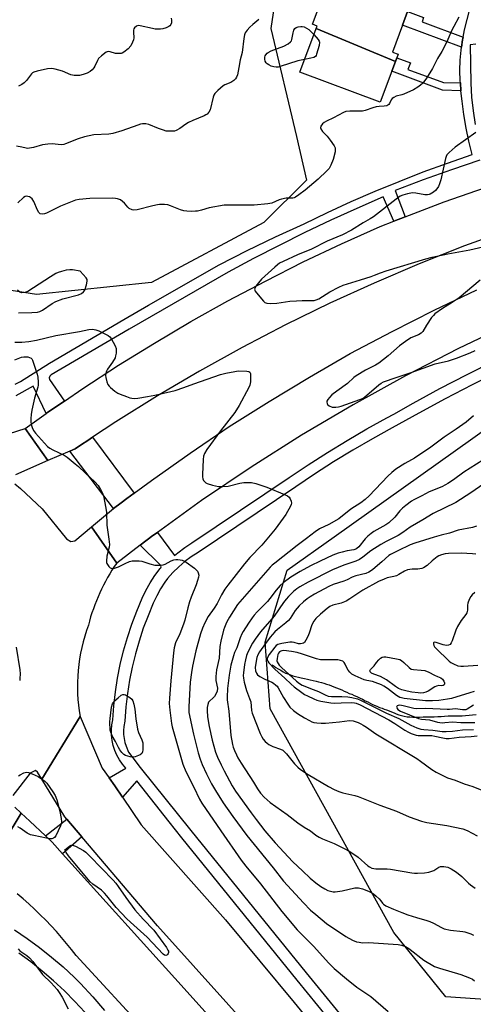
# Model space of a CAD drawing. Units: inches. Extents: x 1321761 to 1327761, y 509447 to 513448.
# Drawn here: x 1325441 to 1325629, y 511386 to 511793 of the extents above; entities that cross this region are included whole.
import ezdxf

# ---------------------------------------------------------------- set-up
doc = ezdxf.new("R2010")
doc.units = ezdxf.units.IN
doc.header["$MEASUREMENT"] = 0
for name, color, linetype in [('BLDG-Footprint', 5, 'Continuous'), ('HYDRO-Single Line Stream', 4, 'Continuous'), ('NTRL-Trees', 3, 'Continuous'), ('TRANS-Non Street Sidewalk', 7, 'Continuous'), ('TRANS-Road', 130, 'Continuous'), ('TRANS-Street Sidewalk', 7, 'Continuous'), ('Undefined', 1, 'Continuous')]:
    doc.layers.add(name, color=color, linetype=linetype)

msp = doc.modelspace()

# ---------------------------------------------------------------- linework, layer by layer
at = {"layer": 'BLDG-Footprint'}
for points, elevation in [([(1325572.88, 511810.42), (1325602.33, 511798.13), (1325601.71, 511796.46), (1325599.62, 511790.84), (1325595.47, 511779.7), (1325597.78, 511778.84), (1325597.23, 511777.34), (1325596.67, 511775.85), (1325563.91, 511789.49), (1325564.27, 511790.47), (1325562.33, 511791.19), (1325569.52, 511810.48), (1325572.49, 511809.38)], 369.59), ([(1325596.67, 511775.85), (1325595.16, 511771.78), (1325590.4, 511759), (1325557.17, 511771.37), (1325563.91, 511789.49)], 369.28)]:
    msp.add_lwpolyline(points, close=True, dxfattribs=dict(at, elevation=elevation))
at = {"layer": 'HYDRO-Single Line Stream'}
msp.add_lwpolyline([(1325545.75, 511526.06), (1325546.56, 511525.55), (1325547.27, 511525.04), (1325548.18, 511524.43), (1325549.3, 511523.82), (1325550.32, 511523.21), (1325551.23, 511522.7), (1325552.25, 511522.3), (1325553.26, 511521.89), (1325554.28, 511521.59), (1325555.4, 511521.28), (1325556.61, 511520.98), (1325557.73, 511520.68), (1325559.05, 511520.47), (1325560.27, 511520.17), (1325561.49, 511519.86), (1325562.71, 511519.56), (1325563.93, 511519.36), (1325564.94, 511519.05), (1325566.06, 511518.75), (1325567.07, 511518.44), (1325568.19, 511518.13), (1325569.31, 511517.83), (1325570.32, 511517.43), (1325571.24, 511517.02), (1325572.36, 511516.61), (1325573.37, 511516.11), (1325574.49, 511515.7), (1325575.5, 511515.19), (1325576.62, 511514.78), (1325577.54, 511514.28), (1325578.65, 511513.97), (1325579.67, 511513.46), (1325580.79, 511512.96), (1325581.9, 511512.45), (1325583.02, 511511.84), (1325584.14, 511511.23), (1325585.25, 511510.72), (1325586.27, 511510.21), (1325587.28, 511509.71), (1325588.3, 511509.3), (1325589.32, 511508.89), (1325590.13, 511508.49), (1325591.15, 511508.18), (1325592.06, 511507.78), (1325593.07, 511507.47), (1325594.09, 511507.07), (1325595.1, 511506.66), (1325596.12, 511506.25), (1325597.03, 511505.85), (1325598.15, 511505.44), (1325599.16, 511505.14), (1325600.28, 511504.83), (1325601.5, 511504.63), (1325602.72, 511504.53), (1325603.84, 511504.43), (1325605.26, 511504.43), (1325606.69, 511504.43), (1325608.21, 511504.53), (1325609.63, 511504.53), (1325611.15, 511504.63), (1325612.67, 511504.63), (1325614.2, 511504.73), (1325615.62, 511504.73), (1325617.04, 511504.83), (1325618.46, 511504.93), (1325619.99, 511504.93), (1325621.41, 511504.93), (1325622.73, 511504.93), (1325624.25, 511505.03), (1325625.67, 511505.14), (1325627.2, 511505.24), (1325628.62, 511505.34), (1325630.05, 511505.54)], dxfattribs=at)
at = {"layer": 'NTRL-Trees'}
for points in [[(1325495.84, 511684.32), (1325448.26, 511679.36), (1325422.63, 511683.3), (1325402.93, 511693.15), (1325370.84, 511705.16), (1325349.38, 511728.23), (1325352.5, 511740.41), (1325373.73, 511749.46), (1325392.16, 511750.4), (1325397.6, 511777.03), (1325416.67, 511792.66), (1325458.34, 511825.99), (1325491.67, 511850.99), (1325510.19, 511855.32), (1325536.73, 511847.2), (1325550.01, 511821.82), (1325545.17, 511789.43), (1325555.78, 511744.78), (1325559.84, 511726.67), (1325542.21, 511709.15)], [(1325651.38, 511404.32), (1325635.75, 511387.38), (1325617.51, 511388.69), (1325596.08, 511415.25), (1325544.83, 511507.89), (1325542.86, 511535.48), (1325551.94, 511565.33), (1325571.34, 511579.11), (1325635.93, 511624.99), (1325637.91, 511626.4), (1325666.67, 511646.82), (1325679.17, 511634.32), (1325683.34, 511592.66), (1325683.34, 511559.32), (1325674.37, 511514.47), (1325674.12, 511512.55), (1325673.85, 511511.89), (1325670.84, 511496.82), (1325651.71, 511448.99)]]:
    msp.add_lwpolyline(points, close=True, dxfattribs=at)
at = {"layer": 'TRANS-Non Street Sidewalk'}
for points in [[(1325624.69, 511785.9), (1325624.46, 511784.72), (1325624.04, 511781.75), (1325599.62, 511790.84), (1325601.71, 511796.46), (1325608.37, 511793.98), (1325607.71, 511792.22)], [(1325623.56, 511766.94), (1325623.82, 511763.6), (1325616.17, 511763.96), (1325595.16, 511771.78), (1325596.67, 511775.85), (1325597.23, 511777.34), (1325602.9, 511775.23), (1325601.9, 511772.56), (1325616.56, 511767.11)]]:
    msp.add_lwpolyline(points, close=True, dxfattribs=at)
at = {"layer": 'TRANS-Road'}
for points in [[(1325645.68, 511706.84), (1325625.27, 511699.52), (1325606.48, 511692.11), (1325587.89, 511684.09), (1325569.51, 511675.76), (1325551.23, 511666.82), (1325533.35, 511657.48), (1325515.68, 511647.63), (1325498.21, 511637.47), (1325481.05, 511626.71), (1325471.42, 511620.32), (1325469.37, 511618.96), (1325466.84, 511617.29), (1325464.19, 511615.53), (1325461.93, 511614.54), (1325452.94, 511610.61), (1325443.49, 511623.92), (1325452.13, 511630.1), (1325452.92, 511630.67), (1325459.74, 511635.28), (1325467.34, 511640.41), (1325482.07, 511650.06), (1325497, 511659.2), (1325512.03, 511668.14), (1325527.36, 511676.77), (1325542.9, 511684.9), (1325558.54, 511692.82), (1325574.39, 511700.34), (1325590.33, 511707.54), (1325596.01, 511709.72), (1325600.67, 511711.51), (1325616.84, 511717.7), (1325643.96, 511727.15)], [(1325645.17, 511667.63), (1325622.83, 511657.07), (1325600.89, 511645.7), (1325579.16, 511633.71), (1325557.83, 511621.12), (1325537.01, 511607.92), (1325516.5, 511594.1), (1325498.2, 511580.88), (1325496.39, 511579.58), (1325491.1, 511575.57), (1325481.37, 511568.2), (1325471.01, 511583.26), (1325480.03, 511590.75), (1325483.19, 511593.09), (1325485.61, 511594.88), (1325488.63, 511597.13), (1325495.78, 511602.43), (1325511.72, 511613.71), (1325527.87, 511624.67), (1325544.43, 511635.13), (1325561.18, 511645.19), (1325578.04, 511654.94), (1325595.41, 511664.08), (1325612.78, 511672.91), (1325630.35, 511681.34)], [(1325645.47, 511253.31), (1325589.94, 511315.74), (1325556.46, 511353.14), (1325553.05, 511356.94), (1325542.48, 511368.74), (1325498.21, 511418.1), (1325466.91, 511454.95), (1325460.77, 511462.18), (1325459.94, 511463.16), (1325450.4, 511478.72), (1325466.21, 511504.64), (1325475.35, 511483.37), (1325478.25, 511479.26), (1325480.56, 511476), (1325483.74, 511471.35), (1325491.56, 511459.87), (1325526.37, 511420.59), (1325554.83, 511386.39), (1325618.26, 511308.59), (1325671.94, 511246.48)], [(1325427.45, 511441.11), (1325441.84, 511464.7), (1325445.38, 511461.4), (1325451.87, 511455.25), (1325454.62, 511452.65), (1325459, 511447.8), (1325509.29, 511392.12), (1325546.36, 511350.86)], [(1325495.1, 511372.63), (1325464.59, 511405.75), (1325462.62, 511408.28), (1325460.6, 511410.77), (1325458.52, 511413.23), (1325456.4, 511415.65), (1325454.23, 511418.03), (1325452.01, 511420.37), (1325449.74, 511422.66), (1325447.43, 511424.91), (1325445.07, 511427.11), (1325442.67, 511429.26), (1325440.23, 511431.36)]]:
    msp.add_lwpolyline(points, dxfattribs=at)
for points in [[(1325430.35, 511619.74, 0), (1325443.49, 511623.92, 0), (1325452.94, 511610.61, 0), (1325439.57, 511604.77, 0)], [(1325439.24, 511601.04, 0), (1325441.63, 511599.02, 0), (1325450.48, 511590.68, 0), (1325460.58, 511578.25, 0), (1325462.36, 511577.2, 0), (1325464.02, 511577.47, 0), (1325471.01, 511583.26, 0), (1325481.37, 511568.2, 0), (1325480.39, 511566.74, 0), (1325479.43, 511565.25, 0), (1325478.5, 511563.74, 0), (1325477.61, 511562.2, 0), (1325476.75, 511560.64, 0), (1325475.92, 511559.07, 0), (1325475.13, 511557.47, 0), (1325474.37, 511555.86, 0), (1325473.65, 511554.24, 0), (1325472.97, 511552.59, 0), (1325472.32, 511550.93, 0), (1325471.71, 511549.27, 0), (1325471.14, 511547.58, 0), (1325470.6, 511545.89, 0), (1325470.11, 511544.19, 0), (1325469.65, 511542.48, 0), (1325468.87, 511540.24, 0), (1325468.16, 511537.96, 0), (1325467.52, 511535.65, 0), (1325466.95, 511533.31, 0), (1325466.46, 511530.95, 0), (1325466.05, 511528.58, 0), (1325465.72, 511526.19, 0), (1325465.46, 511523.79, 0), (1325465.28, 511521.38, 0), (1325465.18, 511518.97, 0), (1325465.16, 511516.56, 0), (1325465.21, 511514.15, 0), (1325465.35, 511511.75, 0), (1325465.56, 511509.36, 0), (1325465.85, 511506.99, 0), (1325466.21, 511504.64, 0), (1325450.4, 511478.72, 0), (1325448.58, 511481.68, 0), (1325447.79, 511482.3, 0), (1325445.61, 511481.2, 0), (1325438.39, 511471.99, 0)], [(1325439.17, 511467.18, 0), (1325441.84, 511464.7, 0), (1325427.45, 511441.11, 0)]]:
    msp.add_polyline3d(points, dxfattribs=at)
at = {"layer": 'TRANS-Street Sidewalk'}
for points in [[(1325439.32, 511642.2), (1325441.64, 511643.42), (1325453.55, 511651), (1325484.32, 511668.97), (1325494.6, 511674.89), (1325523.78, 511691.68), (1325535.39, 511697.56), (1325547.11, 511703.23), (1325558.94, 511708.67), (1325568.63, 511713.33), (1325578.41, 511717.79), (1325588.27, 511722.07), (1325598.21, 511726.17), (1325608.22, 511730.08), (1325618.31, 511733.79), (1325628.46, 511737.32), (1325627.11, 511742.77), (1325625.97, 511748.28), (1325625.07, 511753.82), (1325624.38, 511759.39), (1325623.82, 511763.6), (1325623.56, 511766.94), (1325623.49, 511767.82), (1325623.39, 511772.06), (1325623.51, 511776.3), (1325623.87, 511780.52), (1325624.04, 511781.75), (1325624.46, 511784.72), (1325624.69, 511785.9), (1325625.28, 511788.88), (1325628.76, 511802.49)], [(1325629.94, 511782.91), (1325627.67, 511782.68), (1325627.84, 511766.77), (1325628.19, 511761.08), (1325628.82, 511755.42), (1325629.71, 511749.79)], [(1325631.66, 511734.9), (1325619.86, 511731), (1325608.15, 511726.85), (1325596.53, 511722.46), (1325600.67, 511711.51), (1325596.01, 511709.72), (1325591.64, 511719.73), (1325580.73, 511715), (1325569.91, 511710.09), (1325559.18, 511704.99), (1325548.53, 511699.7), (1325537.98, 511694.23), (1325527.52, 511688.58), (1325486.53, 511664.99), (1325454.22, 511646.12), (1325453.73, 511645.58), (1325453.49, 511644.9), (1325453.54, 511644.18), (1325459.74, 511635.28), (1325452.92, 511630.67), (1325452.13, 511630.1), (1325446.83, 511641.4), (1325439.64, 511637.45)], [(1325603.11, 511337.9), (1325556.04, 511395.59), (1325508.29, 511454.48), (1325503.09, 511461.06), (1325489.7, 511478.02), (1325483.74, 511471.35), (1325480.56, 511476), (1325478.25, 511479.26), (1325485.09, 511483.36), (1325483.71, 511485.01), (1325482.49, 511486.78), (1325481.44, 511488.67), (1325480.59, 511490.65), (1325479.94, 511492.7), (1325479.48, 511494.81), (1325479.23, 511496.95), (1325479.2, 511499.1), (1325479.37, 511501.25), (1325479.75, 511503.37), (1325480.18, 511509.13), (1325480.85, 511514.87), (1325481.75, 511520.57), (1325482.87, 511526.23), (1325484.23, 511531.85), (1325485.82, 511537.4), (1325487.63, 511542.88), (1325489.67, 511548.29), (1325491.92, 511553.61), (1325493.46, 511556.88), (1325495.21, 511560.05), (1325497.16, 511563.1), (1325499.31, 511566.02), (1325499.64, 511566.29), (1325499.78, 511566.69), (1325499.67, 511567.11), (1325499.36, 511567.41), (1325491.1, 511575.57), (1325496.39, 511579.58), (1325498.2, 511580.88), (1325505.3, 511571.38), (1325506.62, 511572.51), (1325509.57, 511574.68), (1325512.47, 511576.52), (1325552.8, 511603.66), (1325560.62, 511608.92), (1325568.59, 511614.03), (1325576.68, 511618.97), (1325584.88, 511623.72), (1325593.11, 511628.25), (1325596.01, 511629.88), (1325604.05, 511634.41), (1325615.14, 511640.41), (1325626.33, 511646.23), (1325637.61, 511651.86)], [(1325639.68, 511647.62), (1325628.46, 511642.03), (1325617.35, 511636.25), (1325606.32, 511630.28), (1325595.41, 511624.13), (1325587.2, 511619.61), (1325579.09, 511614.91), (1325571.09, 511610.04), (1325563.2, 511604.98), (1325555.43, 511599.75), (1325515.04, 511572.57), (1325512.23, 511570.79), (1325509.56, 511568.81), (1325507.03, 511566.65), (1325504.66, 511564.32), (1325502.46, 511561.82), (1325501.3, 511560.25), (1325499.53, 511557.48), (1325497.94, 511554.6), (1325496.51, 511551.56), (1325494.33, 511546.42), (1325492.37, 511541.21), (1325490.62, 511535.92), (1325489.09, 511530.57), (1325487.78, 511525.15), (1325486.69, 511519.69), (1325485.82, 511514.19), (1325485.18, 511508.65), (1325484.74, 511502.74), (1325484.36, 511500.6), (1325484.23, 511498.94), (1325484.25, 511497.28), (1325484.44, 511495.63), (1325484.79, 511494), (1325485.28, 511492.48), (1325486.2, 511489.92), (1325488.06, 511487.6), (1325491.07, 511483.65), (1325512.08, 511457.52), (1325559.8, 511398.66), (1325606.87, 511340.96)], [(1325439.11, 511416.34), (1325444.38, 511412.79), (1325449.47, 511409.07), (1325454.42, 511405.15), (1325459.21, 511401.04), (1325463.84, 511396.76), (1325466.45, 511394.14), (1325471.54, 511388.69), (1325476.39, 511383.03)], [(1325468.26, 511382.29), (1325464.1, 511386.79), (1325459.76, 511391.14), (1325455.26, 511395.3), (1325450.6, 511399.29), (1325445.79, 511403.1), (1325440.84, 511406.72)]]:
    msp.add_lwpolyline(points, dxfattribs=at)
for points in [[(1325488.63, 511597.13), (1325485.61, 511594.88), (1325483.19, 511593.09), (1325480.03, 511590.75), (1325461.93, 511614.54), (1325464.19, 511615.53), (1325466.84, 511617.29), (1325469.37, 511618.96), (1325471.42, 511620.32)], [(1325466.91, 511454.95), (1325459, 511447.8), (1325454.62, 511452.65), (1325451.87, 511455.25), (1325460.77, 511462.18)]]:
    msp.add_lwpolyline(points, close=True, dxfattribs=at)
at = {"layer": 'Undefined'}
for points, elevation in [([(1325622.94, 511794.09), (1325620.88, 511790.26), (1325619.97, 511788.44), (1325618.43, 511784.97), (1325616.57, 511781.2), (1325615.86, 511779.88), (1325614.12, 511777.05), (1325612.08, 511772.97), (1325609.62, 511768.86), (1325608.06, 511766.9), (1325607.04, 511765.97), (1325605.94, 511765.12), (1325604.2, 511764.11), (1325600.14, 511762.26), (1325599.3, 511761.97), (1325597.02, 511761.4), (1325595.98, 511760.95), (1325595.32, 511760.43), (1325594.97, 511760), (1325594.23, 511758.48), (1325593.94, 511758.05), (1325593.58, 511757.73), (1325593.15, 511757.5), (1325592.11, 511757.25), (1325590.04, 511757.18), (1325588.69, 511756.98), (1325587.34, 511756.61), (1325584.24, 511755.57), (1325583.1, 511755.3), (1325581.65, 511755.22), (1325577.83, 511755.31), (1325576.25, 511755.12), (1325575.2, 511754.72), (1325571.06, 511752.46), (1325568.19, 511751.12), (1325567.21, 511750.55), (1325566.57, 511749.97), (1325565.9, 511749.07), (1325565.68, 511748.37), (1325565.77, 511747.94), (1325566.48, 511746.86), (1325568.47, 511744.9), (1325569.74, 511743.27), (1325571.38, 511740.84), (1325571.73, 511740.08), (1325571.83, 511739.55), (1325571.71, 511738.44), (1325570.9, 511735.3), (1325570.01, 511732.9), (1325569.28, 511731.55), (1325568.36, 511730.5), (1325564.68, 511727.09), (1325559.31, 511722.61), (1325556.73, 511720.65), (1325555.29, 511719.66), (1325554.79, 511719.41), (1325554.26, 511719.25), (1325551.46, 511719.17), (1325549.62, 511718.83), (1325548.57, 511718.49), (1325545.62, 511717.19), (1325543.9, 511716.84), (1325538.28, 511716.29), (1325527.26, 511716.36), (1325525.79, 511716.3), (1325519.69, 511715.3), (1325516.42, 511714.32), (1325514.77, 511713.91), (1325513.93, 511713.79), (1325512.48, 511713.73), (1325510.44, 511713.79), (1325509.1, 511714.03), (1325507.82, 511714.46), (1325503.67, 511716.1), (1325502.54, 511716.44), (1325501.14, 511716.61), (1325499.15, 511716.64), (1325498.3, 511716.54), (1325496.3, 511716.11), (1325489.86, 511714.42), (1325488.47, 511714.23), (1325487.72, 511714.37), (1325486.59, 511714.98), (1325485.99, 511715.49), (1325484.6, 511717.15), (1325483.82, 511717.89), (1325482.93, 511718.48), (1325481.64, 511718.98), (1325480.82, 511719.15), (1325479.65, 511719.22), (1325470.21, 511719.08), (1325465.78, 511718.7), (1325464.35, 511718.39), (1325458.1, 511715.92), (1325452.37, 511712.98), (1325451.56, 511712.7), (1325450.75, 511712.62), (1325449.75, 511712.8), (1325449.19, 511713.27), (1325448.65, 511714.25), (1325447.14, 511717.8), (1325446.35, 511718.97), (1325445.75, 511719.52), (1325445.3, 511719.78), (1325444.56, 511719.98), (1325444.06, 511720), (1325443.55, 511719.91), (1325442.84, 511719.53), (1325440.53, 511717.33)], 368), ([(1325503.87, 511793.77), (1325504.07, 511792.93), (1325504.11, 511792.37), (1325504.05, 511791.83), (1325503.78, 511791.15), (1325503.35, 511790.55), (1325502.93, 511790.23), (1325501.87, 511789.77), (1325500.42, 511789.36), (1325499.55, 511789.22), (1325498.43, 511789.18), (1325497.3, 511789.25), (1325496.15, 511789.44), (1325491.09, 511790.61), (1325490.28, 511790.65), (1325489.58, 511790.39), (1325488.8, 511789.7), (1325488.5, 511789.27), (1325488.33, 511788.78), (1325488.29, 511787.98), (1325488.42, 511785.63), (1325488.31, 511784.82), (1325487.98, 511783.78), (1325487.26, 511782.33), (1325486.1, 511781.07), (1325484.34, 511779.6), (1325483.67, 511779.25), (1325483.18, 511779.12), (1325482.05, 511779.05), (1325480.9, 511779.15), (1325478.71, 511779.78), (1325477.94, 511779.92), (1325477.44, 511779.84), (1325476.96, 511779.62), (1325475.12, 511778.19), (1325473.86, 511776.98), (1325473.41, 511776.27), (1325472.39, 511773.94), (1325471.93, 511773.23), (1325471.21, 511772.37), (1325470.4, 511771.62), (1325469.11, 511770.98), (1325467.45, 511770.38), (1325466.05, 511770.01), (1325465.2, 511769.96), (1325463.78, 511770.03), (1325462.39, 511770.3), (1325458.94, 511771.8), (1325455.9, 511772.69), (1325454.5, 511772.91), (1325452.76, 511772.71), (1325448.41, 511771.82), (1325447.04, 511771.4), (1325446.57, 511771.1), (1325446.17, 511770.71), (1325444, 511767.89), (1325443.1, 511766.97), (1325442.11, 511766.32), (1325440.79, 511765.65)], 372), ([(1325540.24, 511793.15), (1325537.68, 511791.13), (1325536.42, 511789.98), (1325535.31, 511788.8), (1325534.53, 511787.61), (1325534.27, 511786.79), (1325534.01, 511785.35), (1325533.3, 511779.54), (1325532.43, 511776.43), (1325531.91, 511773.31), (1325531.29, 511770.35), (1325530.97, 511769.31), (1325530.57, 511768.64), (1325529.78, 511767.93), (1325528.64, 511767.17), (1325526.15, 511766.1), (1325525.43, 511765.67), (1325523.21, 511763.77), (1325521.99, 511762.54), (1325521.56, 511761.85), (1325521.25, 511761.06), (1325520.02, 511755.83), (1325519.5, 511754.83), (1325518.75, 511754.02), (1325518.32, 511753.67), (1325517.57, 511753.25), (1325512.94, 511751.39), (1325511.15, 511750.52), (1325509.93, 511749.82), (1325507.48, 511748.13), (1325506.02, 511747.28), (1325505.24, 511747.01), (1325504.4, 511746.91), (1325502.97, 511746.91), (1325501.82, 511747.03), (1325500.73, 511747.32), (1325498.62, 511748.06), (1325494.7, 511749.75), (1325493.37, 511750.02), (1325492.02, 511750.06), (1325491.18, 511749.88), (1325490.07, 511749.52), (1325483.5, 511747.04), (1325479.82, 511745.98), (1325478.06, 511745.73), (1325471.96, 511745.5), (1325468.08, 511744.63), (1325465.45, 511743.81), (1325460.16, 511741.66), (1325459.46, 511741.44), (1325458.42, 511741.33), (1325454.67, 511741.73), (1325452.94, 511741.65), (1325450.65, 511741.31), (1325446.95, 511740.27), (1325445.29, 511739.92), (1325444.46, 511739.84), (1325443.93, 511739.88), (1325442.12, 511740.38), (1325439.87, 511740.73)], 370), ([(1325559.14, 511776.67), (1325556.29, 511776.14), (1325549.02, 511773.67), (1325548.17, 511773.47), (1325547.38, 511773.45), (1325546.35, 511773.62), (1325545.34, 511773.91), (1325544.32, 511774.37), (1325543.61, 511774.84), (1325543.22, 511775.23), (1325542.87, 511775.97), (1325542.68, 511776.8), (1325542.65, 511777.63), (1325542.78, 511778.14), (1325543.04, 511778.61), (1325543.58, 511779.24), (1325544.03, 511779.57), (1325545.34, 511780.18), (1325550.55, 511782.17), (1325552.26, 511783.15), (1325553.34, 511783.96), (1325553.66, 511784.36), (1325553.88, 511784.86), (1325554.38, 511787.69), (1325554.66, 511788.75), (1325555.05, 511789.42), (1325555.68, 511789.88), (1325556.47, 511790.16), (1325557.58, 511790.35), (1325558.13, 511790.35), (1325558.91, 511790.13), (1325559.92, 511789.65), (1325560.86, 511789.05), (1325561.73, 511788.25), (1325562.96, 511786.93)], 370), ([(1325562.96, 511786.93), (1325564.72, 511784.96), (1325565.15, 511784.26), (1325565.27, 511783.76), (1325565.1, 511782.41), (1325564.1, 511778.79), (1325563.88, 511778.3), (1325563.58, 511777.89), (1325562.97, 511777.52), (1325561.69, 511777.16), (1325559.14, 511776.67)], 370), ([(1325630.02, 511746.42), (1325621.42, 511740.34), (1325618.93, 511738.2), (1325617.97, 511737.12), (1325617.64, 511736.46), (1325617.38, 511735.62), (1325615.47, 511726.89), (1325614.99, 511725.18), (1325614.49, 511724.11), (1325613.88, 511723.1), (1325613.35, 511722.45), (1325612.52, 511721.75), (1325611.11, 511720.92), (1325610.61, 511720.73), (1325609.93, 511720.59), (1325608.84, 511720.64), (1325605.1, 511721.35), (1325603.96, 511721.44), (1325603.11, 511721.33), (1325601.69, 511720.98), (1325599.72, 511720.42), (1325598.65, 511720), (1325596.96, 511718.86), (1325587.64, 511711.54), (1325586.23, 511710.66), (1325583.37, 511709.06), (1325578.5, 511706.03), (1325574.79, 511704.1), (1325568.51, 511701.46), (1325561.97, 511698.11), (1325556.22, 511695.83), (1325550.24, 511693.09), (1325548.72, 511692.28), (1325547.86, 511691.68), (1325546.74, 511690.74), (1325541.26, 511685.69), (1325539.99, 511684.16), (1325539, 511682.77), (1325538.61, 511682.08), (1325538.45, 511681.62), (1325538.47, 511681.15), (1325538.68, 511680.69), (1325539.17, 511680), (1325542.08, 511676.57), (1325542.72, 511676.02), (1325543.47, 511675.74), (1325544.9, 511675.67), (1325547.57, 511675.8), (1325553.06, 511676.57), (1325555.73, 511676.78), (1325558.11, 511676.89), (1325561.89, 511676.84), (1325563.04, 511676.92), (1325563.89, 511677.13), (1325564.97, 511677.57), (1325569.57, 511680.53), (1325573.23, 511682.36), (1325575.09, 511683.21), (1325582.28, 511685.38), (1325586.7, 511686.84), (1325587.98, 511687.3), (1325590.52, 511688.4), (1325592.89, 511689.21), (1325609.22, 511694.18), (1325611.87, 511694.87), (1325618.33, 511696.2), (1325627.46, 511697.81), (1325636.98, 511700)], 366), ([(1325440.72, 511671.83), (1325446.32, 511671.87), (1325448.54, 511672.07), (1325449.61, 511672.34), (1325450.63, 511672.82), (1325454.63, 511675.69), (1325456.14, 511676.51), (1325459.11, 511677.61), (1325465.53, 511679.19), (1325466.83, 511679.8), (1325467.69, 511680.48), (1325468.16, 511681.18), (1325468.92, 511683.42), (1325469.21, 511684.84), (1325469.11, 511685.62), (1325468.68, 511686.33), (1325466.23, 511689), (1325463.15, 511689.57), (1325461.98, 511689.56), (1325460.5, 511689.39), (1325458.51, 511688.88), (1325457.12, 511688.42), (1325456.15, 511688.02), (1325453.97, 511686.71), (1325444.61, 511680.64), (1325444.13, 511680.41), (1325443.35, 511680.18), (1325442.03, 511680.08), (1325441.31, 511680.28), (1325440.27, 511681.12)], 366), ([(1325631.78, 511685.25), (1325623.06, 511678.04), (1325620.21, 511676.1), (1325616.23, 511673.62), (1325612.99, 511671.3), (1325612.39, 511670.71), (1325611.69, 511669.82), (1325609.6, 511666.73), (1325608.01, 511664.11), (1325607.33, 511663.34), (1325606.22, 511662.69), (1325603.06, 511661.37), (1325600.81, 511659.9), (1325598.41, 511658.13), (1325593.64, 511654.01), (1325589.9, 511651.01), (1325588.43, 511650.17), (1325584.35, 511648.11), (1325580.42, 511645.73), (1325579.56, 511645.03), (1325576.88, 511642.49), (1325572.45, 511639.4), (1325570.4, 511637.79), (1325569.41, 511636.78), (1325568.7, 511635.93), (1325568.37, 511635.24), (1325568.34, 511634.74), (1325568.44, 511634.24), (1325568.66, 511633.78), (1325569.23, 511633.27), (1325570.57, 511632.79), (1325571.43, 511632.67), (1325572, 511632.7), (1325573.13, 511632.9), (1325574.25, 511633.2), (1325582.04, 511635.88), (1325583.04, 511636.32), (1325583.92, 511636.88), (1325589.85, 511642), (1325590.75, 511642.65), (1325591.73, 511643.15), (1325596.94, 511645.02), (1325603.19, 511647.02), (1325613.2, 511650.66), (1325618.65, 511651.92), (1325622.03, 511652.95), (1325627.69, 511655.17), (1325629.7, 511656.17)], 366), ([(1325439.29, 511659.65), (1325442.19, 511659.7), (1325444.99, 511659.88), (1325448.21, 511660.52), (1325456.19, 511662.4), (1325465.96, 511664.07), (1325469.83, 511664.86), (1325471.41, 511664.96), (1325472.74, 511664.72), (1325474.05, 511664.26), (1325476.23, 511663.23), (1325477.81, 511662.39), (1325478.5, 511661.87), (1325479.03, 511661.2), (1325479.91, 511659.66), (1325480.71, 511658.06), (1325481.09, 511656.97), (1325481.16, 511656.17), (1325481.09, 511655.07), (1325480.92, 511653.98), (1325480.68, 511653.2), (1325479.59, 511651.29), (1325477.53, 511648.4), (1325477.19, 511647.67), (1325476.88, 511646.65), (1325476.81, 511645.84), (1325476.92, 511644.96), (1325477.33, 511643.22), (1325477.73, 511642.11), (1325478.2, 511641.43), (1325478.82, 511640.84), (1325480.62, 511639.39), (1325481.8, 511638.58), (1325482.87, 511638.08), (1325485.39, 511637.14), (1325486.8, 511636.65), (1325487.66, 511636.44), (1325488.75, 511636.37), (1325490.12, 511636.44), (1325494.09, 511637.08), (1325497.14, 511637.71), (1325505.52, 511639.69), (1325509.11, 511640.86), (1325513.33, 511642.42), (1325524.3, 511646.19), (1325526.54, 511646.81), (1325530.25, 511647.55), (1325531.7, 511647.72), (1325535.28, 511647.62), (1325536.06, 511647.47), (1325536.44, 511647.24), (1325536.69, 511646.63), (1325536.75, 511645.83), (1325536.69, 511643.24), (1325536.49, 511641.85), (1325536.07, 511640.88), (1325532.08, 511633.39), (1325530.31, 511630.58), (1325524.3, 511623), (1325518.61, 511615.16), (1325517.65, 511613.54), (1325517.33, 511612.49), (1325517.18, 511611.03), (1325516.81, 511604.82), (1325516.84, 511603.94), (1325517, 511603.13), (1325517.31, 511602.39), (1325517.64, 511601.95), (1325518.27, 511601.39), (1325518.76, 511601.12), (1325520.98, 511600.42), (1325523.54, 511599.87), (1325525.24, 511599.87), (1325527.5, 511600.08), (1325532.27, 511601.21), (1325533.98, 511601.49), (1325537.2, 511601.51), (1325538.88, 511601.19), (1325543.49, 511599.68), (1325550.74, 511596.62), (1325552.05, 511596), (1325552.72, 511595.51), (1325553.18, 511594.85), (1325553.57, 511593.83), (1325553.67, 511593.04), (1325553.56, 511592.5), (1325553.22, 511591.71), (1325551.32, 511588.32), (1325546.95, 511582.2), (1325541.49, 511575.62), (1325536.46, 511570.47), (1325534.19, 511567.95), (1325527.34, 511559.08), (1325526.14, 511557.42), (1325524.73, 511554.99), (1325522.92, 511551.43), (1325521.64, 511549.49), (1325519.19, 511546.04), (1325517.8, 511543.49), (1325516.9, 511541.3), (1325516.09, 511538.89), (1325514.12, 511531.92), (1325512.74, 511525.51), (1325512.3, 511522.9), (1325511.78, 511518.89), (1325511.19, 511508.77), (1325511.18, 511507.4), (1325511.28, 511506.37), (1325513.09, 511497.45), (1325515.13, 511489.7), (1325515.97, 511487.01), (1325516.78, 511484.89), (1325518.56, 511480.92), (1325520.63, 511476.9), (1325522.21, 511474.12), (1325525.48, 511469.03), (1325529.41, 511463.31), (1325535.17, 511455.49), (1325546.09, 511442.05), (1325550.43, 511436.54), (1325558.61, 511427.62), (1325561.62, 511424.58), (1325563.71, 511422.69), (1325568.23, 511419.08), (1325576.2, 511413.58), (1325578.98, 511412.13), (1325580.57, 511411.5), (1325581.69, 511411.27), (1325583.11, 511411.09), (1325585.57, 511411.16), (1325587.62, 511411.09), (1325597.88, 511410.34), (1325599.28, 511410.06), (1325600.82, 511409.46), (1325601.8, 511408.97), (1325602.76, 511408.33), (1325608.52, 511403.83), (1325612.88, 511401.28), (1325614.92, 511400.53), (1325623.78, 511397.86), (1325627.3, 511396.57), (1325628.57, 511395.96), (1325629.43, 511395.35)], 368), ([(1325439.23, 511652.36), (1325441.95, 511653.4), (1325442.99, 511653.59), (1325443.77, 511653.61), (1325444.58, 511653.51), (1325445.34, 511653.32), (1325445.97, 511653.01), (1325446.25, 511652.73), (1325446.55, 511652.15), (1325448.53, 511646.33), (1325448.75, 511645.17), (1325448.86, 511643.09), (1325448.84, 511641.9), (1325448.74, 511641.04), (1325447.33, 511636.4), (1325446.27, 511631.48), (1325445.97, 511629.73), (1325445.79, 511627.98), (1325445.79, 511626.6), (1325445.96, 511625.55), (1325446.36, 511624.25), (1325446.92, 511623.02), (1325447.72, 511621.92), (1325452.81, 511616.51), (1325453.7, 511615.82), (1325454.92, 511615.09), (1325459.66, 511612.86), (1325460.84, 511612.02), (1325464.23, 511609.3), (1325465.55, 511608.17), (1325468.42, 511605.41), (1325472.35, 511601.83), (1325473.69, 511600.28), (1325474.74, 511598.59), (1325475.5, 511597.07), (1325475.86, 511595.99), (1325476.94, 511590.9), (1325477.22, 511589.19), (1325477.26, 511583.84), (1325478.14, 511578.11), (1325478.35, 511575.9), (1325478.22, 511574.78), (1325477.33, 511571.1), (1325477.11, 511569.06), (1325477.18, 511568.5), (1325477.36, 511567.97), (1325478.09, 511566.76), (1325478.66, 511566.21), (1325479.11, 511566.04), (1325479.62, 511566.02), (1325480.45, 511566.16), (1325482.11, 511566.7), (1325484.89, 511568.06), (1325486.72, 511568.83), (1325487.8, 511569.11), (1325488.92, 511569.2), (1325490.62, 511569.18), (1325491.74, 511569.02), (1325495.12, 511567.9), (1325497.14, 511567.4), (1325498.01, 511567.31), (1325499.45, 511567.36), (1325500.58, 511567.52), (1325501.4, 511567.76), (1325503.97, 511569.13), (1325505.01, 511569.56), (1325505.85, 511569.7), (1325506.73, 511569.69), (1325507.6, 511569.59), (1325508.43, 511569.4), (1325510.13, 511568.61), (1325513.62, 511566.03), (1325514.27, 511565.47), (1325514.82, 511564.85), (1325515.13, 511564.18), (1325515.31, 511563.21), (1325515.21, 511562.36), (1325514.83, 511560.94), (1325514.26, 511559.26), (1325512.18, 511554.12), (1325511.49, 511552.21), (1325510.74, 511549.68), (1325509.54, 511544.57), (1325509.05, 511542.91), (1325507.47, 511538.87), (1325505.73, 511535.17), (1325505.12, 511533.07), (1325504.86, 511531.07), (1325503.75, 511519.49), (1325503.22, 511512.29), (1325503.15, 511510.04), (1325503.31, 511507.29), (1325504.04, 511501.8), (1325504.3, 511500.4), (1325508.75, 511485), (1325509.96, 511481.88), (1325513.23, 511475.48), (1325515.59, 511470.53), (1325516.64, 511468.84), (1325524.41, 511457.35), (1325532.81, 511445.23), (1325534.75, 511442.73), (1325540.87, 511435.42), (1325549.72, 511424.02), (1325556.02, 511416.47), (1325558.92, 511413.47), (1325563.01, 511409.52), (1325568.98, 511402.77), (1325571.4, 511400.41), (1325576.4, 511396.06), (1325580.78, 511392.62), (1325586.56, 511388.75), (1325593.63, 511382.61)], 370), ([(1325629.07, 511629.09), (1325625.96, 511626.53), (1325621.82, 511623.58), (1325616.82, 511620.25), (1325611.31, 511616.15), (1325604.63, 511611.66), (1325603.42, 511610.9), (1325600.59, 511609.43), (1325596.86, 511607.01), (1325595.15, 511605.64), (1325593.59, 511604.2), (1325585.85, 511595.97), (1325584.17, 511594.49), (1325582.38, 511593.19), (1325578.32, 511590.56), (1325573.24, 511586.47), (1325569.09, 511584.15), (1325565.31, 511582.31), (1325563.43, 511581.09), (1325559.95, 511578.38), (1325556, 511575.52), (1325546.75, 511568.22), (1325545.66, 511567.29), (1325544.84, 511566.47), (1325531.4, 511551), (1325527.99, 511545.79), (1325527.43, 511544.83), (1325526.83, 511543.56), (1325525.95, 511541.49), (1325525.62, 511540.43), (1325524.45, 511535.91), (1325524.01, 511533.67), (1325523.78, 511528.81), (1325522.71, 511524.01), (1325522.41, 511521.22), (1325522.43, 511519.57), (1325523.04, 511516.49), (1325522.92, 511515.19), (1325522.58, 511514.18), (1325521.87, 511513.02), (1325521.28, 511512.37), (1325519.77, 511511.08), (1325519.42, 511510.67), (1325519.02, 511509.72), (1325518.78, 511508.41), (1325518.78, 511507.24), (1325518.99, 511504.61), (1325519.61, 511500.51), (1325520.88, 511494.91), (1325522.29, 511489.98), (1325523.08, 511487.88), (1325524.64, 511484.67), (1325525.85, 511482.28), (1325529.22, 511476.05), (1325530.59, 511473.84), (1325536.97, 511464.86), (1325539.03, 511462.1), (1325542.72, 511457.41), (1325546.97, 511452.35), (1325554.19, 511444.58), (1325558.28, 511440.87), (1325561.37, 511437.79), (1325563.74, 511435.79), (1325565.77, 511434.34), (1325567.43, 511433.36), (1325568.79, 511432.7), (1325570.38, 511432.2), (1325570.93, 511432.11), (1325571.79, 511432.11), (1325574.69, 511432.48), (1325579.96, 511433.73), (1325581.37, 511433.76), (1325583.05, 511433.39), (1325585.5, 511432.35), (1325587.59, 511431.24), (1325588.71, 511430.36), (1325589.96, 511429.2), (1325590.7, 511428.36), (1325591.35, 511427.43), (1325591.82, 511426.96), (1325592.78, 511426.37), (1325595.97, 511424.9), (1325599.39, 511423.51), (1325601.82, 511422.65), (1325605.39, 511421.49), (1325609.63, 511420.3), (1325610.99, 511419.84), (1325612.5, 511419.14), (1325615.77, 511417.32), (1325616.84, 511416.87), (1325619.44, 511416.22), (1325624.56, 511415.75), (1325625.4, 511415.6), (1325626.25, 511415.35), (1325627.92, 511414.69), (1325628.99, 511414.18)], 366), ([(1325632.81, 511610.77), (1325625.05, 511605.83), (1325620.79, 511602.7), (1325618.43, 511601.12), (1325617.45, 511600.55), (1325615.87, 511599.8), (1325610.61, 511597.74), (1325607.69, 511596.03), (1325604.3, 511594.42), (1325603.31, 511593.83), (1325600.95, 511592.06), (1325599.6, 511590.92), (1325598.57, 511589.84), (1325596.39, 511587.26), (1325593.91, 511584.86), (1325592.71, 511584.04), (1325587.78, 511581.22), (1325586.65, 511580.42), (1325585.34, 511579.36), (1325584.2, 511578.17), (1325581.58, 511574.94), (1325580.74, 511574.21), (1325580.26, 511573.95), (1325579.5, 511573.71), (1325576.7, 511573.26), (1325574.7, 511572.77), (1325573.07, 511572.28), (1325570.79, 511571.43), (1325565.61, 511568.99), (1325561.63, 511567.02), (1325557.27, 511564.66), (1325553.4, 511562.32), (1325550.3, 511560.08), (1325549, 511558.94), (1325547.34, 511557.03), (1325544.73, 511553.52), (1325543.73, 511552.29), (1325539.45, 511548), (1325538.26, 511546.68), (1325537.37, 511545.53), (1325535.89, 511543.35), (1325533.77, 511539.91), (1325533.21, 511538.9), (1325532.47, 511537.3), (1325531.02, 511533.18), (1325530.13, 511531.2), (1325529.66, 511529.83), (1325528.59, 511525.89), (1325527.92, 511521.86), (1325527.28, 511516.28), (1325527.07, 511512.77), (1325527.07, 511511.6), (1325527.73, 511506.85), (1325528.62, 511496.88), (1325529.31, 511493.09), (1325529.61, 511491.97), (1325530.1, 511490.64), (1325530.89, 511488.81), (1325531.56, 511487.58), (1325532.86, 511485.4), (1325537.97, 511477.48), (1325539.63, 511474.77), (1325540.87, 511473.02), (1325542.43, 511471.34), (1325544.81, 511469.13), (1325551.95, 511464.19), (1325556.28, 511460.66), (1325558.91, 511458.94), (1325561.53, 511457.35), (1325563.81, 511455.61), (1325565.2, 511454.73), (1325566.51, 511454.12), (1325571.42, 511452.18), (1325575.25, 511450.26), (1325577.8, 511448.87), (1325581.23, 511446.53), (1325585.32, 511442.88), (1325586, 511442.43), (1325586.95, 511441.99), (1325587.73, 511441.78), (1325588.59, 511441.69), (1325593.26, 511441.61), (1325594.71, 511441.52), (1325603.5, 511440.01), (1325604.64, 511439.87), (1325605.82, 511439.85), (1325608.78, 511439.96), (1325610.47, 511440.26), (1325612.56, 511441.02), (1325614.7, 511442.31), (1325615.42, 511442.58), (1325615.93, 511442.65), (1325616.72, 511442.61), (1325618.32, 511442.29), (1325619.8, 511441.69), (1325621.93, 511440.23), (1325624.2, 511438.45), (1325626.87, 511435.74), (1325627.74, 511434.96), (1325629.69, 511433.6)], 364), ([(1325633.27, 511601), (1325627.86, 511597.25), (1325621.64, 511593.26), (1325612.26, 511588.67), (1325608.04, 511586.1), (1325602.79, 511583.05), (1325599.73, 511580.89), (1325597.78, 511579.68), (1325592.92, 511577.19), (1325590.72, 511575.94), (1325586.46, 511573.27), (1325583.27, 511570.67), (1325581.87, 511569.69), (1325580.26, 511569.01), (1325575.31, 511567.33), (1325570.61, 511565.44), (1325560.62, 511560.35), (1325557.17, 511558.43), (1325555.86, 511557.5), (1325554.54, 511556.37), (1325552.41, 511554.34), (1325551.44, 511553.25), (1325550.36, 511551.86), (1325546.49, 511546.24), (1325540.91, 511539.72), (1325538.67, 511536.74), (1325537.59, 511535.02), (1325535.67, 511531.36), (1325535.12, 511529.89), (1325534.63, 511528.18), (1325534.24, 511526.19), (1325533.79, 511522.77), (1325533.74, 511521.65), (1325533.8, 511520.56), (1325534.06, 511518.89), (1325535.02, 511515.48), (1325536.36, 511512.2), (1325536.83, 511510.82), (1325537.14, 511507.25), (1325537.37, 511506.1), (1325540.72, 511497.72), (1325541.41, 511496.22), (1325542, 511495.31), (1325542.77, 511494.42), (1325543.6, 511493.6), (1325544.29, 511493.11), (1325546.02, 511492.24), (1325549.12, 511491.22), (1325550.06, 511490.71), (1325550.71, 511490.24), (1325551.68, 511489.2), (1325554.91, 511485.14), (1325556.34, 511483.71), (1325557.43, 511482.78), (1325560.56, 511480.73), (1325569.02, 511475.78), (1325571.3, 511474.55), (1325573.3, 511473.65), (1325574.99, 511473.16), (1325579.84, 511471.98), (1325581.24, 511471.55), (1325590.21, 511467.98), (1325597.09, 511465.45), (1325602.37, 511463.18), (1325607.46, 511461.39), (1325609.7, 511460.78), (1325617.97, 511459.65), (1325624.6, 511458.21), (1325626.43, 511457.51), (1325630.52, 511455.32)], 362), ([(1325630.27, 511583.51), (1325628.56, 511582.95), (1325622.68, 511581.76), (1325619.09, 511580.64), (1325615.68, 511579.82), (1325612.67, 511578.98), (1325604.75, 511576.4), (1325602.86, 511575.7), (1325597.64, 511573.32), (1325594.7, 511571.8), (1325594.01, 511571.28), (1325591.12, 511568.7), (1325587.36, 511565.56), (1325586.44, 511564.86), (1325585.7, 511564.42), (1325584.42, 511563.94), (1325580.37, 511562.98), (1325578.8, 511562.35), (1325576.72, 511561.33), (1325575.39, 511560.76), (1325570.95, 511559.4), (1325569.12, 511558.52), (1325563.18, 511555.35), (1325561.42, 511554.27), (1325560.22, 511553.4), (1325558.61, 511552.1), (1325556.89, 511550.53), (1325555.18, 511548.64), (1325553.13, 511545.24), (1325552.48, 511544.38), (1325551.41, 511543.42), (1325547.94, 511540.76), (1325546.83, 511539.75), (1325544.89, 511537.49), (1325542.9, 511534.96), (1325540.48, 511531.4), (1325539.81, 511530.17), (1325539.39, 511529.1), (1325539.07, 511527.67), (1325538.72, 511525.03), (1325538.79, 511523.67), (1325539.16, 511522.62), (1325539.65, 511521.94), (1325540.54, 511521.28), (1325542.6, 511520.22), (1325545.5, 511518.9), (1325546.26, 511518.45), (1325547.2, 511517.73), (1325547.71, 511517.21), (1325548.19, 511516.55), (1325550.34, 511512.5), (1325552.12, 511509.77), (1325553.03, 511508.62), (1325554.55, 511507.24), (1325556.15, 511505.97), (1325559.13, 511504.1), (1325561.13, 511503.01), (1325562.18, 511502.51), (1325563, 511502.25), (1325564.17, 511502.07), (1325565.95, 511501.94), (1325567.73, 511501.98), (1325573.5, 511502.48), (1325577.74, 511503.05), (1325579.16, 511502.91), (1325581.33, 511502.19), (1325582.37, 511501.72), (1325583.34, 511501.16), (1325584.77, 511500.24), (1325588.58, 511497.55), (1325605.55, 511487.27), (1325607.03, 511486.26), (1325611.8, 511482.71), (1325613.55, 511481.64), (1325618.21, 511479.33), (1325621.39, 511478.31), (1325625.21, 511476.77), (1325628.68, 511475.69), (1325633.11, 511474)], 360), ([(1325629.98, 511571.95), (1325628.61, 511571.98), (1325623.91, 511572.33), (1325618.66, 511572.22), (1325617.22, 511572.09), (1325615.8, 511571.68), (1325614.72, 511571.21), (1325613.99, 511570.74), (1325611.95, 511569.1), (1325609.79, 511567.22), (1325608.37, 511566.3), (1325607.57, 511565.99), (1325606.75, 511565.78), (1325605.99, 511565.72), (1325603.59, 511565.74), (1325601.64, 511565.41), (1325600.43, 511564.91), (1325598.17, 511563.53), (1325597.12, 511562.98), (1325596.05, 511562.66), (1325593.28, 511562.05), (1325591.98, 511561.61), (1325589.76, 511560.54), (1325583.26, 511556.96), (1325577.86, 511553.39), (1325576.26, 511552.45), (1325574.23, 511551.6), (1325570.77, 511550.76), (1325569.59, 511550.23), (1325568.41, 511549.35), (1325565.68, 511547.05), (1325563.83, 511545.24), (1325562.9, 511544.15), (1325562.1, 511542.63), (1325560.98, 511539.15), (1325560.45, 511537.82), (1325559.7, 511536.27), (1325559.07, 511535.39), (1325558.65, 511535.09), (1325558.17, 511534.88), (1325557.4, 511534.75), (1325556.62, 511534.84), (1325554.76, 511535.36), (1325553.92, 511535.44), (1325553.08, 511535.42), (1325549.69, 511534.9), (1325548.07, 511534.46), (1325547.36, 511534.02), (1325546.77, 511533.45), (1325544.4, 511530.32), (1325543.71, 511529.14), (1325543.6, 511528.64), (1325543.65, 511528.13), (1325543.87, 511527.65), (1325544.36, 511526.96), (1325546.75, 511524.34), (1325550.89, 511520.58), (1325553.51, 511518.04), (1325554.86, 511516.92), (1325557.91, 511514.65), (1325559.11, 511513.87), (1325560.35, 511513.2), (1325562.88, 511511.97), (1325564.18, 511511.47), (1325565.88, 511511.08), (1325569.91, 511510.34), (1325571.33, 511510.24), (1325574.25, 511510.4), (1325578.57, 511510.49), (1325579.7, 511510.41), (1325580.48, 511510.21), (1325582.05, 511509.49), (1325593.92, 511503.3), (1325596.44, 511501.79), (1325600.63, 511499.03), (1325602.06, 511498.18), (1325603.28, 511497.61), (1325605.28, 511497), (1325606.15, 511496.84), (1325607.02, 511496.78), (1325611.8, 511496.79), (1325612.97, 511496.6), (1325616.29, 511495.82), (1325617.65, 511495.65), (1325618.94, 511495.63), (1325623.14, 511496.19), (1325628, 511496.41), (1325630.5, 511496.71)], 358), ([(1325629.54, 511555.99), (1325628.48, 511555.01), (1325627.94, 511554.35), (1325627.27, 511553.13), (1325626.66, 511551.57), (1325626.54, 511550.73), (1325626.52, 511548.7), (1325626.3, 511547.67), (1325625.88, 511546.95), (1325623.95, 511544.44), (1325622.42, 511541.96), (1325621.73, 511540.37), (1325620.15, 511536), (1325619.78, 511535.23), (1325619.29, 511534.56), (1325618.62, 511534.17), (1325617.83, 511534.1), (1325616.43, 511534.41), (1325613.57, 511535.37), (1325612.92, 511535.4), (1325612.61, 511535.28), (1325612.5, 511535.13), (1325612.43, 511534.72), (1325612.6, 511534.02), (1325612.84, 511533.59), (1325613.36, 511532.95), (1325618.99, 511527.58), (1325619.66, 511527.04), (1325620.68, 511526.48), (1325622.59, 511525.74), (1325623.71, 511525.55), (1325624.86, 511525.51), (1325630.74, 511526)], 356), ([(1325439.84, 511533.4), (1325441.27, 511524.08), (1325441.42, 511522.36), (1325441.36, 511520.44), (1325441.23, 511519.61)], 372), ([(1325629.29, 511514.98), (1325627.44, 511514.5), (1325619.89, 511512.16), (1325618.23, 511511.83), (1325614.62, 511511.36), (1325612.05, 511511.13), (1325609.17, 511511.14), (1325600.3, 511512.2), (1325599.23, 511512.39), (1325598.46, 511512.61), (1325597.8, 511512.94), (1325597.14, 511513.38), (1325593.4, 511516.23), (1325591.93, 511517.19), (1325590.91, 511517.75), (1325588.29, 511518.84), (1325587.23, 511519.13), (1325584.9, 511519.59), (1325583.83, 511519.94), (1325580.01, 511521.57), (1325578.7, 511522.26), (1325577.83, 511522.99), (1325577.18, 511523.85), (1325576.62, 511524.79), (1325575.88, 511526.43), (1325575.48, 511527.07), (1325574.93, 511527.56), (1325573.93, 511527.93), (1325572.81, 511528.14), (1325571.96, 511528.2), (1325567.03, 511528.09), (1325565.64, 511528.21), (1325564.01, 511528.63), (1325558.29, 511530.54), (1325556.02, 511531.19), (1325553.72, 511531.61), (1325550.56, 511531.95), (1325549.74, 511531.86), (1325549.23, 511531.69), (1325548.8, 511531.44), (1325548.31, 511530.91), (1325548.07, 511530.4), (1325547.85, 511529.55), (1325547.72, 511528.66), (1325547.7, 511527.79), (1325547.81, 511527.28), (1325548.14, 511526.62), (1325548.64, 511525.97), (1325549.57, 511525), (1325555.79, 511519.32), (1325557.07, 511518.3), (1325558.17, 511517.65), (1325562.66, 511515.94), (1325564.82, 511514.99), (1325567.6, 511513.62), (1325568.82, 511513.16), (1325570.2, 511512.97), (1325574.48, 511512.98), (1325576.99, 511512.85), (1325578.71, 511512.57), (1325581.01, 511511.97), (1325582.31, 511511.42), (1325588.07, 511508.62), (1325592.94, 511506.07), (1325598.11, 511503.9), (1325603.08, 511501.12), (1325605.55, 511500.05), (1325607.17, 511499.5), (1325608.43, 511499.3), (1325612.16, 511499.09), (1325616.11, 511498.54), (1325617.71, 511498.47), (1325620.32, 511498.69), (1325624.39, 511499.19), (1325629.05, 511499.3)], 356), ([(1325629.03, 511509.34), (1325626.34, 511507.71), (1325625.83, 511507.51), (1325625.32, 511507.41), (1325624.49, 511507.43), (1325621.61, 511507.88), (1325619.05, 511507.58), (1325618.05, 511507.53), (1325609.34, 511508.02), (1325605.55, 511507.85), (1325604.3, 511508.03), (1325599.88, 511509.13), (1325598.49, 511509.37), (1325597.82, 511509.31), (1325597.49, 511509.11), (1325597.21, 511508.6), (1325597.22, 511508.22), (1325597.64, 511507.65), (1325598.8, 511506.93), (1325606.18, 511503.93), (1325607.47, 511503.65), (1325610.85, 511503.26), (1325614.13, 511502.4), (1325616, 511502.13), (1325617.11, 511502.16), (1325620.32, 511502.56), (1325623.76, 511502.15), (1325626.12, 511502.25), (1325629.54, 511502.26)], 354), ([(1325440.75, 511480.13), (1325441.42, 511480.61), (1325442.94, 511481.35), (1325444, 511481.62), (1325444.83, 511481.53), (1325446.45, 511480.93), (1325448.86, 511479.86), (1325450.33, 511478.95), (1325451.67, 511477.89), (1325452.46, 511477.06), (1325454.99, 511473.53), (1325455.89, 511472.06), (1325456.56, 511470.15), (1325457.86, 511465.38), (1325458.42, 511462.5), (1325458.55, 511461.07), (1325458.41, 511460.25), (1325458.12, 511459.45), (1325456.17, 511455.26), (1325455.67, 511454.63), (1325455.26, 511454.37), (1325454.56, 511454.13), (1325454.04, 511454.09), (1325452.3, 511454.33), (1325447.08, 511455.42), (1325445.66, 511455.78), (1325444.3, 511456.43), (1325441.45, 511458.42), (1325440.47, 511459.02)], 372), ([(1325440.56, 511408.53), (1325441.35, 511407.75), (1325444.23, 511405.74), (1325445.3, 511404.77), (1325446.62, 511403.23), (1325450.71, 511397.98), (1325454.21, 511394.48), (1325456.76, 511391.67), (1325457.57, 511390.49), (1325458.75, 511388.52), (1325461.32, 511383.76)], 372)]:
    msp.add_lwpolyline(points, dxfattribs=dict(at, elevation=elevation))
for points, elevation in [([(1325615.77, 511517.43), (1325614.63, 511517.48), (1325613.7, 511517.3), (1325612.98, 511516.94), (1325610.25, 511515.13), (1325609.28, 511514.73), (1325608.27, 511514.48), (1325607.19, 511514.42), (1325606.09, 511514.47), (1325603.53, 511514.79), (1325601.56, 511515.15), (1325599.34, 511515.69), (1325597.93, 511516.3), (1325596.75, 511517.07), (1325592.96, 511519.85), (1325591.74, 511520.63), (1325590.48, 511521.23), (1325587.72, 511522.2), (1325586.82, 511522.63), (1325586.33, 511523.06), (1325586.21, 511523.25), (1325586.15, 511523.62), (1325586.45, 511524.14), (1325587.94, 511525.67), (1325588.87, 511527.01), (1325589.77, 511528.12), (1325590.54, 511528.91), (1325591.19, 511529.32), (1325591.93, 511529.43), (1325592.74, 511529.39), (1325597.18, 511528.62), (1325598.56, 511528.24), (1325599.28, 511527.83), (1325600.12, 511527.11), (1325602.33, 511524.94), (1325603.2, 511524.35), (1325604.21, 511524.11), (1325607.39, 511523.94), (1325608.81, 511523.68), (1325610.48, 511523.04), (1325612.8, 511521.78), (1325614.09, 511521.3), (1325615.43, 511520.64), (1325616.13, 511520.14), (1325616.5, 511519.75), (1325616.75, 511519.3), (1325616.95, 511518.57), (1325616.97, 511518.12), (1325616.85, 511517.75), (1325616.51, 511517.52)], 358), ([(1325488.14, 511487.83), (1325487, 511487.98), (1325485.03, 511488.62), (1325484.27, 511489.03), (1325483.49, 511489.77), (1325482.66, 511490.87), (1325482.09, 511491.81), (1325480.9, 511494.35), (1325479.55, 511496.75), (1325478.61, 511499.09), (1325478.56, 511502.47), (1325478.62, 511503.88), (1325479.28, 511508.53), (1325479.63, 511509.92), (1325479.9, 511510.41), (1325480.25, 511510.85), (1325481.94, 511512.47), (1325483.27, 511513.55), (1325483.97, 511513.83), (1325484.46, 511513.79), (1325484.96, 511513.61), (1325486.75, 511512.63), (1325487.65, 511511.93), (1325488.09, 511511.24), (1325488.5, 511509.83), (1325488.91, 511507.77), (1325489.25, 511503.8), (1325490.01, 511499.39), (1325490.45, 511498.02), (1325491.84, 511495.11), (1325492.19, 511493.81), (1325492.25, 511492.67), (1325492.15, 511490.92), (1325492.02, 511490.09), (1325491.72, 511489.37), (1325491.12, 511488.87), (1325490.36, 511488.49), (1325488.99, 511487.98)], 372), ([(1325501.71, 511405.76), (1325501.19, 511405.91), (1325500.56, 511406.39), (1325494.05, 511413.34), (1325487.02, 511419.57), (1325485.56, 511420.99), (1325481.16, 511425.6), (1325477.33, 511430.53), (1325476.35, 511431.6), (1325475.03, 511432.78), (1325471.53, 511435.29), (1325470.2, 511436.45), (1325461.45, 511447.02), (1325460.46, 511448.43), (1325460.04, 511449.22), (1325459.95, 511449.55), (1325462.03, 511451.19), (1325462.54, 511451.42), (1325463.03, 511451.45), (1325464.3, 511450.99), (1325467.61, 511449.2), (1325468.56, 511448.49), (1325470.32, 511446.88), (1325479.89, 511436.97), (1325481.03, 511435.67), (1325482.03, 511434.35), (1325485.16, 511429.77), (1325488.92, 511424.73), (1325492.33, 511420.77), (1325496.72, 511416.23), (1325501.99, 511409.05), (1325502.57, 511408.05), (1325502.75, 511407.53), (1325502.78, 511407.01), (1325502.65, 511406.55), (1325502.4, 511406.14), (1325502.07, 511405.85)], 372)]:
    msp.add_lwpolyline(points, close=True, dxfattribs=dict(at, elevation=elevation))

doc.saveas('drawing.dxf')
